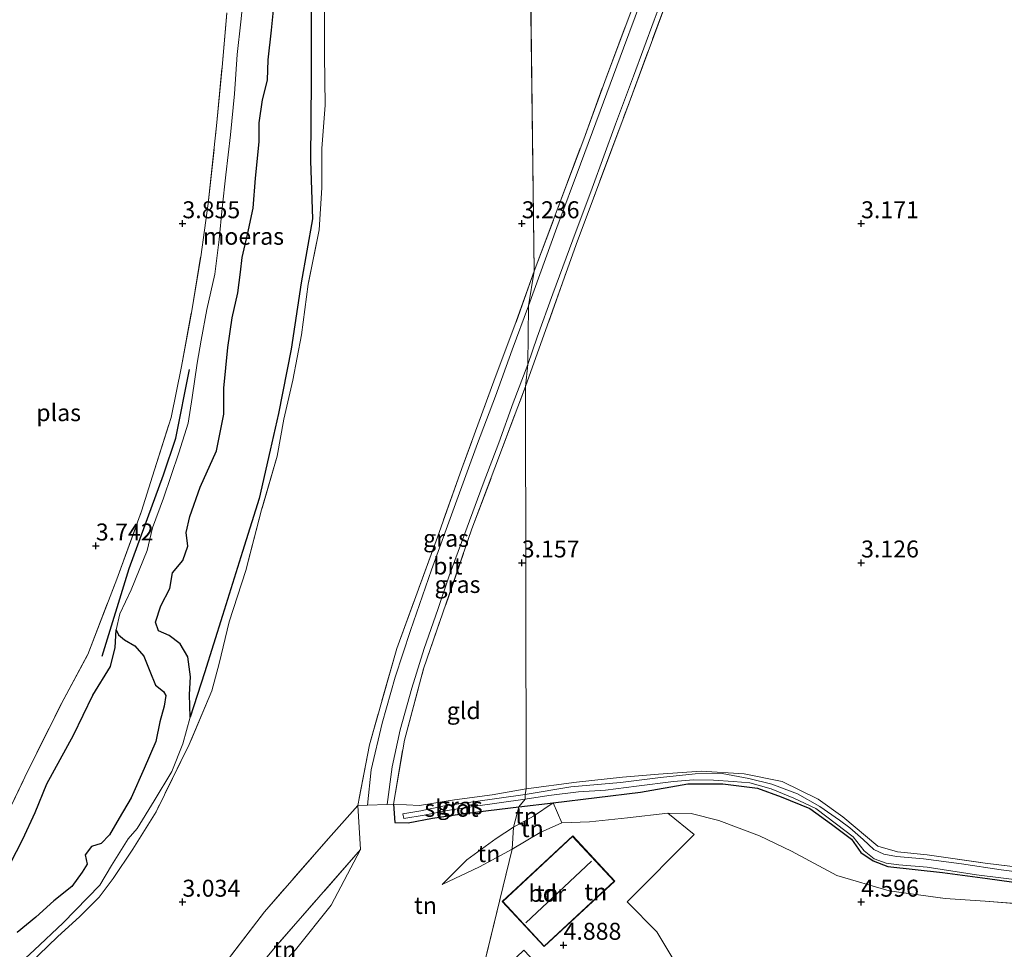
# Model space of a CAD drawing. Units: metres. Extents: x 219998 to 230004, y 502956 to 506252.
# Drawn here: x 221926 to 222071, y 503493 to 503630 of the extents above; entities that cross this region are included whole.
import ezdxf
from ezdxf.enums import TextEntityAlignment as Align

# ---------------------------------------------------------------- set-up
doc = ezdxf.new("R2010")
doc.units = ezdxf.units.M
doc.linetypes.add('IE-TERREINAFSCHEIDING', pattern=[10, 8, -2])
doc.layers.get('0').update_dxf_attribs({"lineweight": 25})
for name, color, linetype in [('B-ME-GR-BOMENRIJ-L-B1', 10, 'Continuous'), ('B-ME-GW-HOOGTEPUNT-S-B1', 10, 'Continuous'), ('B-ME-GW-INSTEEKWATERGANG-L-B1', 10, 'Continuous'), ('B-ME-IE-MOERAS-GV-B6', 10, 'Continuous'), ('B-ME-IE-TERREINAFSCHEIDING-HAAG-L-B1', 10, 'Continuous')]:
    doc.layers.add(name, color=color, linetype=linetype)
for name, color, linetype, lineweight in [('B-ME-GW-KRUINLIJN-L-B1', 93, 'Continuous', 18), ('B-ME-GW-TEENLIJN-L-B1', 93, 'Continuous', 18), ('B-ME-IE-GRASLAND-GV-B6', 93, 'Continuous', 18), ('B-ME-IE-GRONDWERKLIJN-GROND_INGERICHT-GV-B6', 253, 'Continuous', 18), ('B-ME-IE-HULPGEOMETRIE-L-B1', 53, 'Continuous', 18), ('B-ME-IE-TERREINAFSCHEIDING-RASTERHEKWERK-L-B1', 8, 'IE-TERREINAFSCHEIDING', 18), ('B-ME-KG-KADASTRAAL-DAKRAND-L-B1', 13, 'Continuous', 18), ('B-ME-KG-KADASTRAAL-NOKLIJN-L-B1', 13, 'Continuous', 18), ('B-ME-OG-BEBOUWING-GV-B6', 173, 'Continuous', 18), ('B-ME-OG-WATER-GV-B6', 153, 'Continuous', 18), ('B-ME-VH-VERH_SOORT-BITUMEN-GV-B6', 8, 'IE-TERREINAFSCHEIDING-NATUURLIJK-HOUTWAL', 18)]:
    doc.layers.add(name, color=color, linetype=linetype, lineweight=lineweight)
doc.styles.add('NLCS-ISO', font='NLCS-ISO.TTF')
doc.linetypes.add('IE-TERREINAFSCHEIDING-NATUURLIJK-HOUTWAL', pattern='A,7,-1.5,[67,NLCS.SHX,S=0.75,R=45,X=0,Y=0],-1.5,7,-1.5,[70,NLCS.SHX,S=0.75,R=0,X=0,Y=0],-1.5', length=20)

# ---------------------------------------------------------------- blocks, each defined once
blk = doc.blocks.new('hoogtepunt')
for p, q in [((-0.5, 0), (0.5, 0)), ((0, 0.5), (0, -0.5))]:
    blk.add_line(p, q)

msp = doc.modelspace()

# ---------------------------------------------------------------- linework, layer by layer
at = {"layer": 'B-ME-GR-BOMENRIJ-L-B1'}
msp.add_polyline3d([(221938.196, 503536.249, 3.05), (221942.173, 503549.16, 3.027), (221947.227, 503562.959, 3.027), (221949.015, 503568.381, 3.027), (221951.058, 503578.472, 3.095)], dxfattribs=at)
at = {"layer": 'B-ME-GW-INSTEEKWATERGANG-L-B1'}
msp.add_line((221999.551, 503514.006, 3.23), (222004.641, 503514.597, 3.174), dxfattribs=at)
for points in [[(222004.641, 503514.597, 3.174), (222017.504, 503516.207, 2.972), (222024.459, 503517.394, 2.938), (222029.646, 503517.393, 2.961), (222034.762, 503516.783, 2.904), (222038.225, 503515.511, 2.882), (222042.435, 503513.796, 2.904), (222045.645, 503511.464, 2.893), (222048.583, 503509.25, 2.904), (222049.985, 503507.296, 2.938), (222051.789, 503506.068, 2.927), (222053.962, 503505.219, 2.938), (222057.982, 503504.768, 2.938), (222062.004, 503504.35, 2.983), (222068.624, 503503.465, 2.927), (222075.344, 503502.52, 2.938)], [(221981.099, 503514.421, 3.691), (221981.303, 503511.704, 3.657), (221983.267, 503511.666, 3.545), (221986.857, 503512.346, 3.399), (221991.233, 503512.98, 3.297), (221995.101, 503513.471, 3.207), (221999.551, 503514.006, 3.23)]]:
    msp.add_polyline3d(points, dxfattribs=at)
at = {"layer": 'B-ME-GW-KRUINLIJN-L-B1'}
for points in [[(221970.297, 503641.888, 2.971), (221970.779, 503635.187, 2.937), (221970.95, 503631.27, 2.949), (221970.944, 503624.823, 2.915), (221971.029, 503617.472, 2.971), (221970.548, 503611.08, 2.971), (221970.524, 503605.254, 2.881), (221970.165, 503599.095, 2.859)], [(221946.11, 503513.28, 2.892), (221942.688, 503507.784, 2.802), (221939.775, 503503.482, 2.746), (221937.718, 503500.731, 2.712), (221934.891, 503497.874, 2.724), (221931.612, 503494.879, 2.724), (221927.449, 503490.884, 2.836), (221924.021, 503487.283, 2.814), (221920.198, 503482.229, 2.814), (221914.825, 503474.399, 2.724), (221910.007, 503467.029, 2.769), (221906.33, 503461.211, 2.769), (221903.818, 503457.957, 2.757), (221900.397, 503453.329, 2.825), (221893.083, 503446.516, 2.825), (221886.601, 503439.957, 2.847), (221880.846, 503432.799, 2.881), (221875.432, 503427.104, 2.915), (221869.165, 503421.045, 2.881), (221862.513, 503415.593, 2.881), (221856.623, 503411.943, 2.949), (221850.867, 503406.241, 3.016), (221847.236, 503401.226, 3.05)], [(222005.914, 503511.665, 4.464), (222009.98, 503511.8, 4.52), (222015.586, 503512.388, 4.532), (222021.548, 503513.086, 4.453)], [(222021.548, 503513.086, 4.453), (222024.953, 503513.048, 4.408), (222029.055, 503512.006, 4.453), (222035.016, 503509.741, 4.52)], [(221998.583, 503507.764, 4.565), (222002.712, 503510.239, 4.52), (222005.914, 503511.665, 4.464)], [(221959.425, 503485.125, 4.478), (221966.645, 503492.961, 4.478), (221971.927, 503499.554, 4.051), (221976.25, 503507.736, 3.736)], [(221998.583, 503507.764, 4.565), (221993.773, 503505.173, 4.52), (221988.26, 503502.574, 4.386)]]:
    msp.add_polyline3d(points, dxfattribs=at)
at = {"layer": 'B-ME-GW-TEENLIJN-L-B1'}
for points in [[(221951.125, 503527.228, 2.55), (221953.238, 503533.797, 2.629), (221955.902, 503542.218, 2.595), (221958.844, 503551.637, 2.64), (221961.306, 503559.495, 2.606), (221962.934, 503566.58, 2.617), (221964.173, 503572.005, 2.651), (221966.005, 503581.509, 2.651), (221967.484, 503591.284, 2.617), (221969.191, 503600.674, 2.606), (221968.861, 503609.231, 2.606), (221968.979, 503621.173, 2.617), (221968.982, 503631.871, 2.617), (221968.741, 503641.115, 2.617), (221968.331, 503654.324, 2.606), (221967.256, 503664.954, 2.606), (221967.06, 503668.498, 2.617), (221967.711, 503670.305, 2.55)], [(221838.842, 503410.508, 2.639), (221846.521, 503415.799, 2.639), (221856.424, 503422.823, 2.684), (221867.254, 503431.418, 2.616), (221872.274, 503436.359, 2.673), (221880.995, 503445.301, 2.661), (221889.496, 503454.302, 2.65), (221897.483, 503463.017, 2.616), (221903.772, 503471.193, 2.628), (221908.573, 503478.716, 2.549), (221914.945, 503487.62, 2.571), (221918.328, 503493.778, 2.594), (221920.787, 503498.261, 2.583), (221923.642, 503503.711, 2.616), (221926.486, 503509.242, 2.661), (221928.329, 503513.166, 2.706), (221930.004, 503517.392, 2.729), (221933.946, 503524.589, 2.695), (221936.815, 503530.478, 2.684), (221939.429, 503534.722, 2.65), (221940.08, 503537.501, 2.661), (221940.219, 503540.136, 2.55)], [(222004.641, 503514.597, 3.174), (222001.755, 503512.663, 3.505), (221998.781, 503511.034, 3.797)], [(221988.26, 503502.574, 4.386), (221991.896, 503506.213, 4.021), (221996.219, 503509.378, 3.942), (221998.781, 503511.034, 3.797)]]:
    msp.add_polyline3d(points, dxfattribs=at)
at = {"layer": 'B-ME-IE-GRASLAND-GV-B6'}
for points in [[(222023.889, 503639.626, 3.511), (222015.807, 503617.796, 3.545), (222008.026, 503596.904, 3.5), (222000.555, 503576.004, 3.466)], [(222000.555, 503576.004, 3.466), (222000.878, 503579.241, 3.465), (222002.279, 503583.239, 3.498), (222004.598, 503589.642, 3.521), (222007.537, 503597.619, 3.521), (222010.369, 503605.211, 3.555), (222013.828, 503614.671, 3.543), (222016.45, 503621.742, 3.555), (222019.53, 503629.981, 3.532), (222022.327, 503637.512, 3.543)], [(221959.164, 503635.087, 2.55), (221958.598, 503629.742, 2.55), (221958.057, 503624.936, 2.55), (221957.699, 503619.127, 2.55), (221957.083, 503613.083, 2.55), (221956.412, 503607.201, 2.55), (221955.858, 503602.277, 2.55), (221955.438, 503597.672, 2.55), (221954.786, 503592.537, 2.55), (221953.613, 503587.308, 2.55), (221952.76, 503582.796, 2.55), (221952.177, 503579.441, 2.55), (221951.417, 503574.36, 2.55), (221950.838, 503570.583, 2.55), (221949.489, 503566.182, 2.55), (221947.196, 503559.51, 2.55), (221945.618, 503555.16, 2.55), (221944.829, 503551.815, 2.55), (221942.475, 503546.03, 2.55), (221940.769, 503542.474, 2.55), (221940.219, 503540.136, 2.55), (221940.08, 503537.501, 2.661), (221939.429, 503534.722, 2.65), (221936.815, 503530.478, 2.684), (221933.946, 503524.589, 2.695), (221930.004, 503517.392, 2.729), (221928.329, 503513.166, 2.706), (221926.486, 503509.242, 2.661), (221923.642, 503503.711, 2.616)], [(222018.449, 503635.128, 3.521), (222015.007, 503625.85, 3.543), (222011.533, 503616.575, 3.51), (222008.641, 503608.731, 3.521), (222005.183, 503599.438, 3.498), (222000.988, 503587.848, 3.487)], [(221925.704, 503490.654, 2.55), (221928.175, 503492.884, 2.55), (221932.419, 503496.923, 2.55), (221937.811, 503502.491, 2.55), (221939.533, 503505.377, 2.55), (221942.028, 503509.285, 2.55), (221943.313, 503510.847, 2.55), (221945.848, 503514.929, 2.55), (221948.458, 503519.229, 2.55), (221950.078, 503523.314, 2.55), (221951.125, 503527.228, 2.55), (221953.238, 503533.797, 2.629), (221955.902, 503542.218, 2.595), (221958.844, 503551.637, 2.64), (221961.306, 503559.495, 2.606), (221962.934, 503566.58, 2.617), (221964.173, 503572.005, 2.651), (221966.005, 503581.509, 2.651), (221967.484, 503591.284, 2.617), (221969.191, 503600.674, 2.606), (221968.861, 503609.231, 2.606), (221968.979, 503621.173, 2.617), (221968.982, 503631.871, 2.617)], [(221970.95, 503631.27, 2.949), (221970.944, 503624.823, 2.915), (221971.029, 503617.472, 2.971), (221970.548, 503611.08, 2.971), (221970.524, 503605.254, 2.881), (221970.165, 503599.095, 2.859), (221968.555, 503591.069, 2.847), (221967.553, 503583.611, 2.892), (221966.294, 503576.921, 2.96), (221964.936, 503571.176, 2.904), (221963.967, 503565.722, 2.892), (221961.669, 503557.801, 2.836), (221959.355, 503548.862, 2.892), (221956.907, 503541.29, 2.937), (221955.403, 503535.153, 2.926), (221954.342, 503531.105, 2.904), (221951.012, 503523.233, 2.904), (221946.11, 503513.28, 2.892), (221942.688, 503507.784, 2.802), (221939.775, 503503.482, 2.746), (221937.718, 503500.731, 2.712), (221934.891, 503497.874, 2.724), (221931.612, 503494.879, 2.724), (221927.449, 503490.884, 2.836)], [(222000.988, 503587.848, 3.487), (222001.855, 503592.999, 3.534), (222005.832, 503603.608, 3.556), (222009.125, 503612.448, 3.556), (222012.436, 503621.502, 3.556), (222016.064, 503631.159, 3.578)], [(221923.044, 503510.673, 3.482), (221926.773, 503518.406, 3.55), (221932.181, 503529.275, 3.527), (221936.052, 503536.484, 3.527), (221940.34, 503547.597, 3.449), (221943.979, 503557.587, 3.482), (221945.603, 503562.755, 3.527), (221948.332, 503571.388, 3.561), (221949.847, 503578.917, 3.572), (221951.378, 503587.129, 3.561), (221952.698, 503595.074, 3.662), (221953.801, 503602.972, 3.651), (221955.095, 503614.874, 3.662), (221955.836, 503623.037, 3.55), (221956.532, 503631.083, 3.505)], [(222000.988, 503587.848, 3.487), (221998.601, 503581.38, 3.498), (221996.11, 503574.574, 3.532), (221993.474, 503567.56, 3.51), (221990.247, 503558.673, 3.51), (221986.717, 503548.948, 3.521), (221983.591, 503540.016, 3.476), (221981.328, 503533.128, 3.487), (221979.458, 503526.34, 3.498), (221977.832, 503519.469, 3.532), (221977.265, 503514.275, 3.645), (221975.829, 503514.219, 3.702), (221977.57, 503523.154, 3.567), (221981.585, 503537.361, 3.489), (221987.577, 503553.789, 3.466), (221991.156, 503563.878, 3.534), (221996.08, 503577.285, 3.511), (221999.006, 503585.033, 3.5), (222001.855, 503592.999, 3.534), (222000.988, 503587.848, 3.487)], [(222000.555, 503576.004, 3.466), (221992.657, 503555.003, 3.489), (221985.532, 503534.354, 3.489), (221982.721, 503523.855, 3.545), (221981.099, 503514.421, 3.691), (221980.19, 503514.366, 3.667), (221980.902, 503519.919, 3.555), (221982.086, 503525.371, 3.487), (221983.797, 503531.513, 3.442), (221985.622, 503537.379, 3.42), (221987.656, 503543.132, 3.453), (221989.309, 503548.068, 3.487), (221991.955, 503555.272, 3.521), (221994.305, 503561.63, 3.476), (221996.615, 503567.665, 3.487), (221998.737, 503573.588, 3.487), (222000.878, 503579.241, 3.465), (222000.555, 503576.004, 3.466)], [(221999.551, 503514.006, 3.23), (222000.499, 503515.151, 2.7), (222003.995, 503515.682, 2.7), (222008.369, 503516.246, 2.7), (222012.321, 503516.49, 2.7), (222016.903, 503517.091, 2.7), (222022.377, 503517.742, 2.7), (222025.32, 503517.982, 2.7), (222028.242, 503517.96, 2.7), (222031.171, 503517.764, 2.7), (222033.599, 503517.553, 2.7), (222036.749, 503516.694, 2.7), (222040.078, 503515.301, 2.7), (222043.337, 503513.769, 2.7), (222046.375, 503511.494, 2.7), (222048.837, 503509.621, 2.7), (222050.472, 503507.561, 2.7), (222051.951, 503506.342, 2.7), (222053.676, 503505.738, 2.7), (222055.553, 503505.467, 2.7), (222059.713, 503505.113, 2.7), (222066.989, 503504.02, 2.7), (222074.18, 503503.123, 2.7)], [(222076.061, 503504.036, 2.7), (222070.617, 503504.757, 2.7), (222064.807, 503505.617, 2.7), (222059.211, 503506.338, 2.7), (222055.226, 503506.699, 2.7), (222053.353, 503507.033, 2.7), (222051.888, 503507.751, 2.7), (222050.326, 503509.212, 2.7), (222048.364, 503510.948, 2.7), (222046.807, 503512.036, 2.7), (222043.939, 503514.057, 2.7), (222040.634, 503515.924, 2.7), (222036.848, 503517.388, 2.7), (222033.465, 503518.187, 2.7), (222029.531, 503518.927, 2.7), (222025.574, 503518.906, 2.7), (222020.437, 503518.333, 2.7), (222014.554, 503517.615, 2.7), (222007.214, 503516.972, 2.7), (222000.484, 503515.837, 2.7), (222000.634, 503516.66, 2.994), (222008.064, 503517.657, 2.893), (222014.837, 503518.393, 2.926), (222020.127, 503518.862, 2.915), (222026.441, 503519.304, 2.893), (222032.767, 503518.895, 2.938), (222038.379, 503517.736, 2.926), (222043.665, 503515.132, 2.926), (222047.299, 503512.564, 2.882), (222052.489, 503508.242, 2.96), (222055.385, 503507.38, 2.96), (222059.732, 503506.952, 2.915), (222068.273, 503505.732, 2.983), (222078.022, 503504.545, 2.915)], [(221999.551, 503514.006, 3.23), (221995.101, 503513.471, 3.207), (221991.233, 503512.98, 3.297), (221986.857, 503512.346, 3.399), (221983.267, 503511.666, 3.545), (221981.303, 503511.704, 3.657), (221981.099, 503514.421, 3.691), (221984.949, 503514.212, 3.252), (221990.115, 503515.063, 3.05), (221995.633, 503515.778, 3.016), (222000.634, 503516.66, 2.994), (222000.484, 503515.837, 2.7), (221992.848, 503514.778, 2.7), (221988.625, 503514.176, 2.7), (221985.121, 503513.453, 2.7), (221982.487, 503512.974, 2.7), (221982.638, 503512.306, 2.7), (221985.615, 503512.808, 2.7), (221989.023, 503513.504, 2.7), (221993.174, 503514.101, 2.7), (222000.499, 503515.151, 2.7), (221999.551, 503514.006, 3.23)], [(222075.344, 503502.52, 2.938), (222068.624, 503503.465, 2.927), (222062.004, 503504.35, 2.983), (222057.982, 503504.768, 2.938), (222053.962, 503505.219, 2.938), (222051.789, 503506.068, 2.927), (222049.985, 503507.296, 2.938), (222048.583, 503509.25, 2.904), (222045.645, 503511.464, 2.893), (222042.435, 503513.796, 2.904), (222038.225, 503515.511, 2.882), (222034.762, 503516.783, 2.904), (222029.646, 503517.393, 2.961), (222024.459, 503517.394, 2.938), (222017.504, 503516.207, 2.972), (222004.641, 503514.597, 3.174), (221999.551, 503514.006, 3.23)], [(222079.887, 503499.231, 4.33), (222068.271, 503500.107, 4.554), (222062.413, 503500.5, 4.509), (222054.137, 503501.628, 4.565), (222046.444, 503503.901, 4.565), (222039.74, 503507.491, 4.509), (222035.016, 503509.741, 4.52), (222029.055, 503512.006, 4.453), (222024.953, 503513.048, 4.408), (222021.548, 503513.086, 4.453), (222015.586, 503512.388, 4.532), (222009.98, 503511.8, 4.52), (222005.914, 503511.665, 4.464), (222004.641, 503514.597, 3.174), (222017.504, 503516.207, 2.972), (222024.459, 503517.394, 2.938), (222029.646, 503517.393, 2.961), (222034.762, 503516.783, 2.904), (222038.225, 503515.511, 2.882), (222042.435, 503513.796, 2.904), (222045.645, 503511.464, 2.893), (222048.583, 503509.25, 2.904), (222049.985, 503507.296, 2.938), (222051.789, 503506.068, 2.927), (222053.962, 503505.219, 2.938), (222057.982, 503504.768, 2.938), (222062.004, 503504.35, 2.983), (222068.624, 503503.465, 2.927), (222075.344, 503502.52, 2.938)]]:
    msp.add_polyline3d(points, dxfattribs=at)
at = {"layer": 'B-ME-IE-GRONDWERKLIJN-GROND_INGERICHT-GV-B6'}
for points in [[(222001.855, 503592.999, 3.534), (222000.735, 503676.61, 2.926), (222011.272, 503678.386, 2.849), (222018.131, 503679.865, 2.849), (222022.752, 503680.924, 2.995), (222034.673, 503681.2, 3.511), (222031.395, 503672.176, 3.534), (222024.64, 503653.949, 3.489), (222021.226, 503645.059, 3.534), (222016.064, 503631.159, 3.578), (222012.436, 503621.502, 3.556), (222009.125, 503612.448, 3.556), (222005.832, 503603.608, 3.556), (222001.855, 503592.999, 3.534)], [(222000.735, 503676.61, 2.926), (222001.855, 503592.999, 3.534), (221999.006, 503585.033, 3.5), (221996.08, 503577.285, 3.511), (221991.156, 503563.878, 3.534), (221987.577, 503553.789, 3.466), (221981.585, 503537.361, 3.489), (221977.57, 503523.154, 3.567), (221975.829, 503514.219, 3.702), (221971.522, 503509.379, 3.511), (221962.098, 503498.568, 3.489), (221954.873, 503489.116, 3.534), (221944.396, 503474.264, 3.837), (221935.984, 503460.817, 4.051), (221932.287, 503454.905, 3.893), (221936.659, 503452.132, 4.343), (221948.159, 503445.659, 4.523), (221954.902, 503442.033, 4.658), (221969.742, 503434.325, 4.692), (221980.951, 503429.41, 4.658), (221997.307, 503422.274, 4.804), (221997.298, 503346.975, 3.275)], [(222078.022, 503504.545, 2.915), (222068.273, 503505.732, 2.983), (222059.732, 503506.952, 2.915), (222055.385, 503507.38, 2.96), (222052.489, 503508.242, 2.96), (222047.299, 503512.564, 2.882), (222043.665, 503515.132, 2.926), (222038.379, 503517.736, 2.926), (222032.767, 503518.895, 2.938), (222026.441, 503519.304, 2.893), (222020.127, 503518.862, 2.915), (222014.837, 503518.393, 2.926), (222008.064, 503517.657, 2.893), (222000.634, 503516.66, 2.994), (222000.555, 503576.004, 3.466), (222008.026, 503596.904, 3.5), (222015.807, 503617.796, 3.545), (222023.889, 503639.626, 3.511)], [(221927.449, 503490.884, 2.836), (221931.612, 503494.879, 2.724), (221934.891, 503497.874, 2.724), (221937.718, 503500.731, 2.712), (221939.775, 503503.482, 2.746), (221942.688, 503507.784, 2.802), (221946.11, 503513.28, 2.892), (221951.012, 503523.233, 2.904), (221954.342, 503531.105, 2.904), (221955.403, 503535.153, 2.926), (221956.907, 503541.29, 2.937), (221959.355, 503548.862, 2.892), (221961.669, 503557.801, 2.836), (221963.967, 503565.722, 2.892), (221964.936, 503571.176, 2.904), (221966.294, 503576.921, 2.96), (221967.553, 503583.611, 2.892), (221968.555, 503591.069, 2.847), (221970.165, 503599.095, 2.859), (221970.524, 503605.254, 2.881), (221970.548, 503611.08, 2.971), (221971.029, 503617.472, 2.971), (221970.944, 503624.823, 2.915), (221970.95, 503631.27, 2.949)], [(221956.532, 503631.083, 3.505), (221955.836, 503623.037, 3.55), (221955.095, 503614.874, 3.662), (221953.801, 503602.972, 3.651), (221952.698, 503595.074, 3.662), (221951.378, 503587.129, 3.561), (221949.847, 503578.917, 3.572), (221948.332, 503571.388, 3.561), (221945.603, 503562.755, 3.527), (221943.979, 503557.587, 3.482), (221940.34, 503547.597, 3.449), (221936.052, 503536.484, 3.527), (221932.181, 503529.275, 3.527), (221926.773, 503518.406, 3.55), (221923.044, 503510.673, 3.482)], [(222000.634, 503516.66, 2.994), (221995.633, 503515.778, 3.016), (221990.115, 503515.063, 3.05), (221984.949, 503514.212, 3.252), (221981.099, 503514.421, 3.691), (221982.721, 503523.855, 3.545), (221985.532, 503534.354, 3.489), (221992.657, 503555.003, 3.489), (222000.555, 503576.004, 3.466), (222000.634, 503516.66, 2.994)], [(221954.873, 503489.116, 3.534), (221962.098, 503498.568, 3.489), (221971.522, 503509.379, 3.511), (221975.829, 503514.219, 3.702), (221976.25, 503507.736, 3.736), (221963.941, 503493.664, 3.691), (221957.964, 503486.532, 3.781)], [(221966.645, 503492.961, 4.478), (221971.927, 503499.554, 4.051), (221976.25, 503507.736, 3.736), (221975.829, 503514.219, 3.702), (221977.265, 503514.275, 3.645), (221980.19, 503514.366, 3.667), (221981.099, 503514.421, 3.691), (221981.303, 503511.704, 3.657), (221983.267, 503511.666, 3.545), (221986.857, 503512.346, 3.399), (221991.233, 503512.98, 3.297), (221995.101, 503513.471, 3.207), (221999.551, 503514.006, 3.23), (221998.781, 503511.034, 3.797), (221996.219, 503509.378, 3.942), (221991.896, 503506.213, 4.021), (221988.26, 503502.574, 4.386), (221993.773, 503505.173, 4.52), (221998.583, 503507.764, 4.565), (221993.489, 503486.803, 4.894)], [(221998.583, 503507.764, 4.565), (221998.781, 503511.034, 3.797), (222001.755, 503512.663, 3.505), (222004.641, 503514.597, 3.174), (222005.914, 503511.665, 4.464), (222002.712, 503510.239, 4.52), (221998.583, 503507.764, 4.565)], [(221998.781, 503511.034, 3.797), (221999.551, 503514.006, 3.23), (222004.641, 503514.597, 3.174), (222001.755, 503512.663, 3.505), (221998.781, 503511.034, 3.797)], [(222025.384, 503509.96, 4.633), (222015.514, 503500.001, 5.003), (222019.897, 503495.584, 4.958), (222022.401, 503491.406, 5.025), (222011.676, 503480.921, 4.96), (222000.311, 503492.898, 4.96), (221995.084, 503487.938, 4.96), (221993.489, 503486.803, 4.894), (221998.583, 503507.764, 4.565), (222002.712, 503510.239, 4.52), (222005.914, 503511.665, 4.464), (222009.98, 503511.8, 4.52), (222015.586, 503512.388, 4.532), (222021.548, 503513.086, 4.453), (222025.384, 503509.96, 4.633)], [(222026.805, 503482.23, 4.969), (222024.727, 503486.99, 4.947), (222022.401, 503491.406, 5.025), (222019.897, 503495.584, 4.958), (222015.514, 503500.001, 5.003), (222025.384, 503509.96, 4.633), (222021.548, 503513.086, 4.453), (222024.953, 503513.048, 4.408), (222029.055, 503512.006, 4.453), (222035.016, 503509.741, 4.52), (222039.74, 503507.491, 4.509), (222046.444, 503503.901, 4.565), (222054.137, 503501.628, 4.565), (222062.413, 503500.5, 4.509), (222068.271, 503500.107, 4.554), (222079.887, 503499.231, 4.33)], [(221998.583, 503507.764, 4.565), (221993.773, 503505.173, 4.52), (221988.26, 503502.574, 4.386), (221991.896, 503506.213, 4.021), (221996.219, 503509.378, 3.942), (221998.781, 503511.034, 3.797), (221998.583, 503507.764, 4.565)], [(221997.129, 503500.085, 4.795), (222003.318, 503493.428, 4.93), (222013.692, 503503.072, 4.93), (222007.506, 503509.733, 4.84), (221997.129, 503500.085, 4.795)], [(221959.425, 503485.125, 4.478), (221957.964, 503486.532, 3.781), (221963.941, 503493.664, 3.691), (221976.25, 503507.736, 3.736), (221971.927, 503499.554, 4.051), (221966.645, 503492.961, 4.478), (221959.425, 503485.125, 4.478)]]:
    msp.add_polyline3d(points, dxfattribs=at)
at = {"layer": 'B-ME-IE-HULPGEOMETRIE-L-B1'}
for p, q in [((222000.735, 503676.61, 2.926), (222001.855, 503592.999, 3.534)), ((222001.855, 503592.999, 3.534), (222000.988, 503587.848, 3.487)), ((222000.988, 503587.848, 3.487), (222000.878, 503579.241, 3.465)), ((222000.878, 503579.241, 3.465), (222000.555, 503576.004, 3.466)), ((222000.555, 503576.004, 3.466), (222000.634, 503516.66, 2.994)), ((222000.634, 503516.66, 2.994), (222000.484, 503515.837, 2.7)), ((222000.499, 503515.151, 2.7), (221999.551, 503514.006, 3.23)), ((222000.484, 503515.837, 2.7), (222000.499, 503515.151, 2.7)), ((221999.551, 503514.006, 3.23), (221998.781, 503511.034, 3.797)), ((221998.781, 503511.034, 3.797), (221998.583, 503507.764, 4.565)), ((221998.583, 503507.764, 4.565), (221993.489, 503486.803, 4.894))]:
    msp.add_line(p, q, dxfattribs=at)
at = {"layer": 'B-ME-IE-MOERAS-GV-B6'}
for points in [[(221953.238, 503533.797, 2.629), (221951.125, 503527.228, 2.55), (221951.056, 503530.598, 2.55), (221951.195, 503533.171, 2.55), (221950.787, 503536.127, 2.55), (221949.646, 503538.053, 2.55), (221948.032, 503539.26, 2.55), (221946.475, 503539.972, 2.55), (221946.049, 503541.226, 2.55), (221946.803, 503543.673, 2.55), (221948.159, 503546.227, 2.55), (221948.524, 503548.518, 2.55), (221950.083, 503550.33, 2.55), (221950.821, 503552.459, 2.55), (221950.559, 503554.47, 2.55), (221951.111, 503556.839, 2.55), (221952.629, 503561.12, 2.55), (221955.028, 503566.505, 2.55), (221956.113, 503571.882, 2.55), (221956.116, 503575.758, 2.55), (221956.673, 503581.749, 2.55), (221957.335, 503586.103, 2.55), (221958.149, 503589.789, 2.55), (221958.565, 503592.842, 2.55), (221958.805, 503595.019, 2.55), (221959.61, 503598.364, 2.55), (221960.409, 503602.249, 2.55), (221960.756, 503606.682, 2.55), (221961.316, 503612.052, 2.55), (221961.299, 503614.847, 2.55), (221961.794, 503618.214, 2.55), (221962.54, 503621.155, 2.55), (221962.65, 503624.127, 2.55), (221963.13, 503628.498, 2.55), (221963.671, 503633.972, 2.55)], [(221968.982, 503631.871, 2.617), (221968.979, 503621.173, 2.617), (221968.861, 503609.231, 2.606), (221969.191, 503600.674, 2.606), (221967.484, 503591.284, 2.617), (221966.005, 503581.509, 2.651), (221964.173, 503572.005, 2.651), (221962.934, 503566.58, 2.617), (221961.306, 503559.495, 2.606), (221958.844, 503551.637, 2.64), (221955.902, 503542.218, 2.595), (221953.238, 503533.797, 2.629)], [(221923.642, 503503.711, 2.616), (221926.486, 503509.242, 2.661), (221928.329, 503513.166, 2.706), (221930.004, 503517.392, 2.729), (221933.946, 503524.589, 2.695), (221936.815, 503530.478, 2.684), (221939.429, 503534.722, 2.65), (221940.08, 503537.501, 2.661), (221940.219, 503540.136, 2.55), (221940.596, 503539.37, 2.55), (221941.445, 503538.653, 2.55), (221942.987, 503537.775, 2.55), (221944.314, 503536.231, 2.55), (221945.187, 503534.032, 2.55), (221946.036, 503531.977, 2.55), (221947.224, 503531.021, 2.55), (221947.538, 503530.425, 2.55), (221947.327, 503528.851, 2.55), (221946.692, 503526.557, 2.55), (221946.107, 503523.656, 2.55), (221944.389, 503519.695, 2.55), (221942.439, 503515.371, 2.55), (221940.679, 503512.359, 2.55), (221939.264, 503509.887, 2.55), (221938.009, 503508.626, 2.55), (221936.612, 503508.192, 2.55), (221935.669, 503506.955, 2.55), (221935.952, 503505.557, 2.55), (221935.228, 503504.382, 2.55), (221933.717, 503502.265, 2.55), (221931.053, 503500.148, 2.55), (221928.401, 503497.784, 2.55), (221925.667, 503495.527, 2.55)]]:
    msp.add_polyline3d(points, dxfattribs=at)
at = {"layer": 'B-ME-IE-TERREINAFSCHEIDING-HAAG-L-B1'}
msp.add_line((222025.384, 503509.96, 4.633), (222015.514, 503500.001, 5.003), dxfattribs=at)
at = {"layer": 'B-ME-IE-TERREINAFSCHEIDING-RASTERHEKWERK-L-B1'}
for points in [[(222000.555, 503576.004, 3.466), (222008.026, 503596.904, 3.5), (222015.807, 503617.796, 3.545), (222023.889, 503639.626, 3.511), (222032.406, 503662.514, 3.5), (222037.596, 503676.501, 3.556), (222040.018, 503681.803, 3.578), (222045.48, 503690.032, 3.589)], [(222001.855, 503592.999, 3.534), (222005.832, 503603.608, 3.556), (222009.125, 503612.448, 3.556), (222012.436, 503621.502, 3.556), (222016.064, 503631.159, 3.578), (222021.226, 503645.059, 3.534), (222024.64, 503653.949, 3.489), (222031.395, 503672.176, 3.534), (222034.673, 503681.2, 3.511)], [(221923.044, 503510.673, 3.482), (221926.773, 503518.406, 3.55), (221932.181, 503529.275, 3.527), (221936.052, 503536.484, 3.527), (221940.34, 503547.597, 3.449), (221943.979, 503557.587, 3.482), (221945.603, 503562.755, 3.527), (221948.332, 503571.388, 3.561), (221949.847, 503578.917, 3.572), (221951.378, 503587.129, 3.561), (221952.698, 503595.074, 3.662), (221953.801, 503602.972, 3.651), (221955.095, 503614.874, 3.662), (221955.836, 503623.037, 3.55), (221956.532, 503631.083, 3.505)], [(221970.165, 503599.095, 2.859), (221968.555, 503591.069, 2.847), (221967.553, 503583.611, 2.892), (221966.294, 503576.921, 2.96), (221964.936, 503571.176, 2.904), (221963.967, 503565.722, 2.892), (221961.669, 503557.801, 2.836), (221959.355, 503548.862, 2.892), (221956.907, 503541.29, 2.937), (221955.403, 503535.153, 2.926), (221954.342, 503531.105, 2.904), (221951.012, 503523.233, 2.904), (221946.11, 503513.28, 2.892)], [(222001.855, 503592.999, 3.534), (221999.006, 503585.033, 3.5), (221996.08, 503577.285, 3.511), (221991.156, 503563.878, 3.534), (221987.577, 503553.789, 3.466), (221981.585, 503537.361, 3.489), (221977.57, 503523.154, 3.567), (221975.829, 503514.219, 3.702)], [(221981.099, 503514.421, 3.691), (221982.721, 503523.855, 3.545), (221985.532, 503534.354, 3.489), (221992.657, 503555.003, 3.489), (222000.555, 503576.004, 3.466)], [(222000.634, 503516.66, 2.994), (222008.064, 503517.657, 2.893), (222014.837, 503518.393, 2.926), (222020.127, 503518.862, 2.915), (222026.441, 503519.304, 2.893), (222032.767, 503518.895, 2.938), (222038.379, 503517.736, 2.926), (222043.665, 503515.132, 2.926), (222047.299, 503512.564, 2.882), (222052.489, 503508.242, 2.96), (222055.385, 503507.38, 2.96), (222059.732, 503506.952, 2.915), (222068.273, 503505.732, 2.983), (222078.022, 503504.545, 2.915)], [(222000.634, 503516.66, 2.994), (221995.633, 503515.778, 3.016), (221990.115, 503515.063, 3.05), (221984.949, 503514.212, 3.252), (221981.099, 503514.421, 3.691)], [(221975.829, 503514.219, 3.702), (221971.522, 503509.379, 3.511), (221962.098, 503498.568, 3.489), (221954.873, 503489.116, 3.534), (221944.396, 503474.264, 3.837), (221935.984, 503460.817, 4.051), (221932.287, 503454.905, 3.893), (221936.659, 503452.132, 4.343), (221948.159, 503445.659, 4.523), (221954.902, 503442.033, 4.658), (221969.742, 503434.325, 4.692), (221980.951, 503429.41, 4.658), (221997.307, 503422.274, 4.804)], [(222035.016, 503509.741, 4.52), (222039.74, 503507.491, 4.509), (222046.444, 503503.901, 4.565), (222054.137, 503501.628, 4.565), (222062.413, 503500.5, 4.509), (222068.271, 503500.107, 4.554), (222079.887, 503499.231, 4.33), (222098.023, 503498.317, 4.475), (222111.851, 503497.352, 4.498), (222121.704, 503496.787, 4.52), (222131.614, 503496.093, 4.61), (222138.834, 503494.36, 4.745), (222145.12, 503492.07, 4.677)], [(221976.25, 503507.736, 3.736), (221963.941, 503493.664, 3.691), (221957.964, 503486.532, 3.781)], [(222015.514, 503500.001, 5.003), (222019.897, 503495.584, 4.958), (222022.401, 503491.406, 5.025)]]:
    msp.add_polyline3d(points, dxfattribs=at)
at = {"layer": 'B-ME-KG-KADASTRAAL-DAKRAND-L-B1'}
msp.add_polyline3d([(221997.2, 503500.083, 7.292), (222007.5, 503509.659, 7.157), (222013.621, 503503.075, 7.662), (222003.321, 503493.499, 7.46), (221997.2, 503500.083, 7.292)], dxfattribs=at)
at = {"layer": 'B-ME-KG-KADASTRAAL-NOKLIJN-L-B1'}
msp.add_line((222000.589, 503496.915, 11.938), (222010.297, 503506.017, 11.904), dxfattribs=at)
at = {"layer": 'B-ME-OG-BEBOUWING-GV-B6'}
msp.add_polyline3d([(221997.129, 503500.085, 4.795), (222007.506, 503509.733, 4.84), (222013.692, 503503.072, 4.93), (222003.318, 503493.428, 4.93), (221997.129, 503500.085, 4.795)], dxfattribs=at)
at = {"layer": 'B-ME-OG-WATER-GV-B6'}
for points in [[(221925.667, 503495.527, 2.55), (221928.401, 503497.784, 2.55), (221931.053, 503500.148, 2.55), (221933.717, 503502.265, 2.55), (221935.228, 503504.382, 2.55), (221935.952, 503505.557, 2.55), (221935.669, 503506.955, 2.55), (221936.612, 503508.192, 2.55), (221938.009, 503508.626, 2.55), (221939.264, 503509.887, 2.55), (221940.679, 503512.359, 2.55), (221942.439, 503515.371, 2.55), (221944.389, 503519.695, 2.55), (221946.107, 503523.656, 2.55), (221946.692, 503526.557, 2.55), (221947.327, 503528.851, 2.55), (221947.538, 503530.425, 2.55), (221947.224, 503531.021, 2.55), (221946.036, 503531.977, 2.55), (221945.187, 503534.032, 2.55), (221944.314, 503536.231, 2.55), (221942.987, 503537.775, 2.55), (221941.445, 503538.653, 2.55), (221940.596, 503539.37, 2.55), (221940.219, 503540.136, 2.55), (221940.769, 503542.474, 2.55), (221942.475, 503546.03, 2.55), (221944.829, 503551.815, 2.55), (221945.618, 503555.16, 2.55), (221947.196, 503559.51, 2.55), (221949.489, 503566.182, 2.55), (221950.838, 503570.583, 2.55), (221951.417, 503574.36, 2.55), (221952.177, 503579.441, 2.55), (221952.76, 503582.796, 2.55), (221953.613, 503587.308, 2.55), (221954.786, 503592.537, 2.55), (221955.438, 503597.672, 2.55), (221955.858, 503602.277, 2.55), (221956.412, 503607.201, 2.55), (221957.083, 503613.083, 2.55), (221957.699, 503619.127, 2.55), (221958.057, 503624.936, 2.55), (221958.598, 503629.742, 2.55), (221959.164, 503635.087, 2.55)], [(221963.671, 503633.972, 2.55), (221963.13, 503628.498, 2.55), (221962.65, 503624.127, 2.55), (221962.54, 503621.155, 2.55), (221961.794, 503618.214, 2.55), (221961.299, 503614.847, 2.55), (221961.316, 503612.052, 2.55), (221960.756, 503606.682, 2.55), (221960.409, 503602.249, 2.55), (221959.61, 503598.364, 2.55), (221958.805, 503595.019, 2.55), (221958.565, 503592.842, 2.55), (221958.149, 503589.789, 2.55), (221957.335, 503586.103, 2.55), (221956.673, 503581.749, 2.55), (221956.116, 503575.758, 2.55), (221956.113, 503571.882, 2.55), (221955.028, 503566.505, 2.55), (221952.629, 503561.12, 2.55), (221951.111, 503556.839, 2.55), (221950.559, 503554.47, 2.55), (221950.821, 503552.459, 2.55), (221950.083, 503550.33, 2.55), (221948.524, 503548.518, 2.55), (221948.159, 503546.227, 2.55), (221946.803, 503543.673, 2.55), (221946.049, 503541.226, 2.55), (221946.475, 503539.972, 2.55), (221948.032, 503539.26, 2.55), (221949.646, 503538.053, 2.55), (221950.787, 503536.127, 2.55), (221951.195, 503533.171, 2.55), (221951.056, 503530.598, 2.55), (221951.125, 503527.228, 2.55), (221950.078, 503523.314, 2.55), (221948.458, 503519.229, 2.55), (221945.848, 503514.929, 2.55), (221943.313, 503510.847, 2.55), (221942.028, 503509.285, 2.55), (221939.533, 503505.377, 2.55), (221937.811, 503502.491, 2.55), (221932.419, 503496.923, 2.55), (221928.175, 503492.884, 2.55)], [(222000.499, 503515.151, 2.7), (222000.484, 503515.837, 2.7), (222007.214, 503516.972, 2.7), (222014.554, 503517.615, 2.7), (222020.437, 503518.333, 2.7), (222025.574, 503518.906, 2.7), (222029.531, 503518.927, 2.7), (222033.465, 503518.187, 2.7), (222036.848, 503517.388, 2.7), (222040.634, 503515.924, 2.7), (222043.939, 503514.057, 2.7), (222046.807, 503512.036, 2.7), (222048.364, 503510.948, 2.7), (222050.326, 503509.212, 2.7), (222051.888, 503507.751, 2.7), (222053.353, 503507.033, 2.7), (222055.226, 503506.699, 2.7), (222059.211, 503506.338, 2.7), (222064.807, 503505.617, 2.7), (222070.617, 503504.757, 2.7), (222076.061, 503504.036, 2.7)], [(222074.18, 503503.123, 2.7), (222066.989, 503504.02, 2.7), (222059.713, 503505.113, 2.7), (222055.553, 503505.467, 2.7), (222053.676, 503505.738, 2.7), (222051.951, 503506.342, 2.7), (222050.472, 503507.561, 2.7), (222048.837, 503509.621, 2.7), (222046.375, 503511.494, 2.7), (222043.337, 503513.769, 2.7), (222040.078, 503515.301, 2.7), (222036.749, 503516.694, 2.7), (222033.599, 503517.553, 2.7), (222031.171, 503517.764, 2.7), (222028.242, 503517.96, 2.7), (222025.32, 503517.982, 2.7), (222022.377, 503517.742, 2.7), (222016.903, 503517.091, 2.7), (222012.321, 503516.49, 2.7), (222008.369, 503516.246, 2.7), (222003.995, 503515.682, 2.7), (222000.499, 503515.151, 2.7)], [(221985.615, 503512.808, 2.7), (221982.638, 503512.306, 2.7), (221982.487, 503512.974, 2.7), (221985.121, 503513.453, 2.7), (221988.625, 503514.176, 2.7), (221992.848, 503514.778, 2.7), (222000.484, 503515.837, 2.7), (222000.499, 503515.151, 2.7), (221993.174, 503514.101, 2.7), (221989.023, 503513.504, 2.7), (221985.615, 503512.808, 2.7)]]:
    msp.add_polyline3d(points, dxfattribs=at)
at = {"layer": 'B-ME-VH-VERH_SOORT-BITUMEN-GV-B6'}
for points in [[(222022.327, 503637.512, 3.543), (222019.53, 503629.981, 3.532), (222016.45, 503621.742, 3.555), (222013.828, 503614.671, 3.543), (222010.369, 503605.211, 3.555), (222007.537, 503597.619, 3.521), (222004.598, 503589.642, 3.521), (222002.279, 503583.239, 3.498), (222000.878, 503579.241, 3.465), (222000.988, 503587.848, 3.487), (222005.183, 503599.438, 3.498), (222008.641, 503608.731, 3.521), (222011.533, 503616.575, 3.51), (222015.007, 503625.85, 3.543), (222018.449, 503635.128, 3.521)], [(222000.878, 503579.241, 3.465), (221998.737, 503573.588, 3.487), (221996.615, 503567.665, 3.487), (221994.305, 503561.63, 3.476), (221991.955, 503555.272, 3.521), (221989.309, 503548.068, 3.487), (221987.656, 503543.132, 3.453), (221985.622, 503537.379, 3.42), (221983.797, 503531.513, 3.442), (221982.086, 503525.371, 3.487), (221980.902, 503519.919, 3.555), (221980.19, 503514.366, 3.667), (221977.265, 503514.275, 3.645), (221977.832, 503519.469, 3.532), (221979.458, 503526.34, 3.498), (221981.328, 503533.128, 3.487), (221983.591, 503540.016, 3.476), (221986.717, 503548.948, 3.521), (221990.247, 503558.673, 3.51), (221993.474, 503567.56, 3.51), (221996.11, 503574.574, 3.532), (221998.601, 503581.38, 3.498), (222000.988, 503587.848, 3.487), (222000.878, 503579.241, 3.465)]]:
    msp.add_polyline3d(points, dxfattribs=at)

# ---------------------------------------------------------------- block references
at = {"layer": 'B-ME-GW-HOOGTEPUNT-S-B1', "rotation": 90}
for p in [(221950, 503600, 3.855), (221950, 503600, 3.855), (222000, 503600, 3.236), (222000, 503600, 3.236), (222050, 503600, 3.171), (222050, 503600, 3.171), (221937.243, 503552.506, 3.742), (221937.243, 503552.506, 3.742), (222000, 503550, 3.157), (222000, 503550, 3.157), (222050, 503550, 3.126), (222050, 503550, 3.126), (221950, 503500, 3.034), (221950, 503500, 3.034), (222050, 503500, 4.596), (222050, 503500, 4.596), (222006.159, 503493.65, 4.888), (222006.159, 503493.65, 4.888)]:
    msp.add_blockref('hoogtepunt', p, dxfattribs=at)

# ---------------------------------------------------------------- texts
at = {"layer": 'B-ME-GW-HOOGTEPUNT-S-B1', "ltscale": 0.2, "style": 'NLCS-ISO'}
for s, p in [('3.855', (221950, 503600, 3.855)), ('3.855', (221950, 503600, 3.855)), ('3.236', (222000, 503600, 3.236)), ('3.236', (222000, 503600, 3.236)), ('3.171', (222050, 503600, 3.171)), ('3.171', (222050, 503600, 3.171)), ('3.742', (221937.243, 503552.506, 3.742)), ('3.742', (221937.243, 503552.506, 3.742)), ('3.157', (222000, 503550, 3.157)), ('3.157', (222000, 503550, 3.157)), ('3.126', (222050, 503550, 3.126)), ('3.126', (222050, 503550, 3.126)), ('3.034', (221950, 503500, 3.034)), ('3.034', (221950, 503500, 3.034)), ('4.596', (222050, 503500, 4.596)), ('4.596', (222050, 503500, 4.596)), ('4.888', (222006.159, 503493.65, 4.888)), ('4.888', (222006.159, 503493.65, 4.888))]:
    msp.add_text(s, height=2.5, dxfattribs=at).set_placement(p, align=Align.BOTTOM_LEFT)
at = {"layer": 'B-ME-IE-GRASLAND-GV-B6', "ltscale": 0.2, "style": 'NLCS-ISO'}
for p in [(221988.842, 503553.609), (221990.534, 503546.804), (221990.866, 503514.163)]:
    msp.add_text('gras', height=2.5, dxfattribs=at).set_placement(p, align=Align.MIDDLE_CENTER)
at = {"layer": 'B-ME-IE-GRONDWERKLIJN-GROND_INGERICHT-GV-B6', "ltscale": 0.2, "style": 'NLCS-ISO'}
for s, p in [('gld', (221991.453, 503528.201)), ('tn', (222000.702, 503512.667)), ('tn', (222001.567, 503510.818)), ('tn', (221995.156, 503507.129)), ('tn', (222003.755, 503501.281)), ('tn', (222010.898, 503501.494)), ('tn', (221985.825, 503499.489)), ('tn', (221965.082, 503492.957))]:
    msp.add_text(s, height=2.5, dxfattribs=at).set_placement(p, align=Align.MIDDLE_CENTER)
at = {"layer": 'B-ME-IE-MOERAS-GV-B6', "ltscale": 0.2, "style": 'NLCS-ISO'}
msp.add_text('moeras', height=2.5, dxfattribs=at).set_placement((221958.998, 503598.125), align=Align.MIDDLE_CENTER)
at = {"layer": 'B-ME-OG-BEBOUWING-GV-B6', "ltscale": 0.2, "style": 'NLCS-ISO'}
msp.add_text('bdr', height=2.5, dxfattribs=at).set_placement((222003.755, 503501.281), align=Align.MIDDLE_CENTER)
at = {"layer": 'B-ME-OG-WATER-GV-B6', "ltscale": 0.2, "style": 'NLCS-ISO'}
for s, p in [('plas', (221931.764, 503572.126)), ('sloot', (221989.648, 503513.809))]:
    msp.add_text(s, height=2.5, dxfattribs=at).set_placement(p, align=Align.MIDDLE_CENTER)
at = {"layer": 'B-ME-VH-VERH_SOORT-BITUMEN-GV-B6', "ltscale": 0.2, "style": 'NLCS-ISO'}
msp.add_text('bit', height=2.5, dxfattribs=at).set_placement((221989.106, 503549.525), align=Align.MIDDLE_CENTER)

doc.saveas('drawing.dxf')
